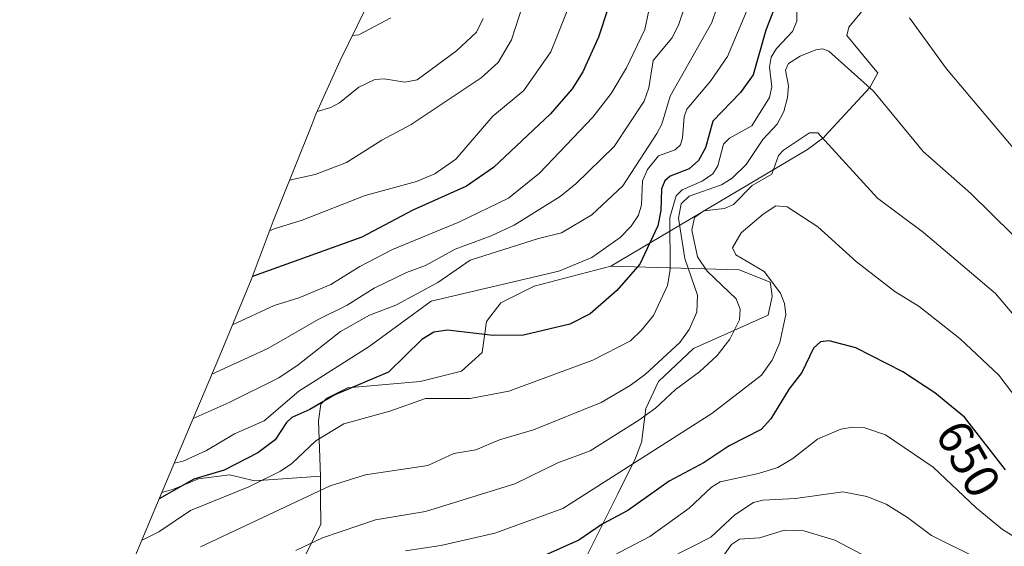
# Model space of a CAD drawing. Units: metres. Extents: x 579137 to 579755, y 4765904 to 4768225.
# Drawn here: x 579207 to 579408, y 4766111 to 4766219 of the extents above; entities that cross this region are included whole.
import ezdxf
from ezdxf.enums import TextEntityAlignment as Align

# ---------------------------------------------------------------- set-up
doc = ezdxf.new("R2010")
doc.units = ezdxf.units.M
doc.header["$MEASUREMENT"] = 0
for name, color, linetype, lineweight in [('Arbolado forestal CxS', 92, 'Continuous', 0), ('Curva de nivel maestra', 30, 'Continuous', 30), ('Curva de nivel normal', 30, 'Continuous', 0), ('Matorral CxS', 135, 'Continuous', 0), ('Roquedo CxS', 135, 'Continuous', 0), ('Rótulo de curva de nivel directora', 7, 'Continuous', 0)]:
    doc.layers.add(name, color=color, linetype=linetype, lineweight=lineweight)
doc.styles.add('Style-Arial', font='txt')

msp = doc.modelspace()

# ---------------------------------------------------------------- linework, layer by layer
at = {"layer": 'Arbolado forestal CxS', "color": 92, "linetype": 'Continuous', "lineweight": 0}
for points in [[(579381.8101000004, 4766223.940099999, 630.1600999999937), (579376.3002000004, 4766217.170100001, 632.6291000000056), (579375.8800999997, 4766215.470100001, 633.0501999999979), (579382.0301000001, 4766208.090100001, 633.5853999999963), (579382.2301000003, 4766207.850099999, 633.5936999999976), (579380.5401, 4766204.880100001, 634.7455999999949), (579371.4001000002, 4766194.920100001, 639.0994000000064), (579371.2200999996, 4766194.720100001, 639.1215999999986), (579367.8300999999, 4766192.1801, 639.3001999999979), (579327.6101000002, 4766168.3201, 620.3561999999947), (579311.9301000005, 4766164.2301, 619.1646999999939), (579305.1501000002, 4766160.840100001, 620.2756999999983), (579302.1901000004, 4766157.030099999, 622.3984999999957), (579301.3400999998, 4766150.6801, 625.6588000000047), (579297.1102, 4766146.870100001, 627.4858999999997), (579288.6402000003, 4766144.7501, 626.3842000000004), (579273.8201000001, 4766143.4801, 621.4465000000055), (579269.5800999999, 4766141.360099999, 621.1209999999992), (579268.3101000004, 4766140.090100001, 621.7341000000015), (579267.8901000004, 4766136.700099999, 624.923299999995), (579268.3000999996, 4766125.4301, 631.7816000000021), (579254.7600999996, 4766124.420100001, 626.7060000000056), (579252.0000999998, 4766125.110099999, 625.1910000000062), (579249.6801000005, 4766125.690099999, 623.7571999999927), (579243.3201000001, 4766124.840100001, 621.8896999999997), (579238.2401000002, 4766122.7301, 621.8046000000032), (579235.8627000004, 4766122.0889, 621.7384000000021), (579247.6867000004, 4766150.070900001, 606.2182999999932), (579254.0784999998, 4766165.5153, 598.2713999999978), (579258.6091, 4766177.5163, 592.0341999999946), (579260.0729, 4766181.2783, 590.5470000000059), (579266.4729000004, 4766197.248299999, 584.9250000000029), (579267.3441000005, 4766199.386700001, 583.9358000000066), (579272.3005999997, 4766210.399300001, 580.6921000000002), (579279.4183, 4766225.0187, 573.8407000000007)], [(579279.4183, 4766225.0187, 573.8407000000007), (579272.3005999997, 4766210.399300001, 580.6921000000002), (579267.3441000005, 4766199.386700001, 583.9358000000066), (579266.4729000004, 4766197.248299999, 584.9250000000029), (579260.0729, 4766181.2783, 590.5470000000059), (579258.6091, 4766177.5163, 592.0341999999946), (579254.0784999998, 4766165.5153, 598.2713999999978), (579247.6867000004, 4766150.070900001, 606.2182999999932), (579235.8627000004, 4766122.0889, 621.7384000000021)], [(579381.8101000004, 4766223.940099999, 630.1600999999937), (579376.3002000004, 4766217.170100001, 632.6291000000056), (579375.8800999997, 4766215.470100001, 633.0501999999979), (579382.0301000001, 4766208.090100001, 633.5853999999963), (579382.2301000003, 4766207.850099999, 633.5936999999976), (579380.5401, 4766204.880100001, 634.7455999999949), (579371.4001000002, 4766194.920100001, 639.0994000000064), (579371.2200999996, 4766194.720100001, 639.1215999999986), (579367.8300999999, 4766192.1801, 639.3001999999979), (579327.6101000002, 4766168.3201, 620.3561999999947)], [(579327.6101000002, 4766168.3201, 620.3561999999947), (579311.9301000005, 4766164.2301, 619.1646999999939), (579305.1501000002, 4766160.840100001, 620.2756999999983), (579302.1901000004, 4766157.030099999, 622.3984999999957), (579301.3400999998, 4766150.6801, 625.6588000000047), (579297.1102, 4766146.870100001, 627.4858999999997), (579288.6402000003, 4766144.7501, 626.3842000000004), (579273.8201000001, 4766143.4801, 621.4465000000055), (579269.5800999999, 4766141.360099999, 621.1209999999992), (579268.3101000004, 4766140.090100001, 621.7341000000015), (579267.8901000004, 4766136.700099999, 624.923299999995), (579268.3000999996, 4766125.4301, 631.7816000000021)], [(579268.3000999996, 4766125.4301, 631.7816000000021), (579254.7600999996, 4766124.420100001, 626.7060000000056), (579252.0000999998, 4766125.110099999, 625.1910000000062), (579249.6801000005, 4766125.690099999, 623.7571999999927), (579243.3201000001, 4766124.840100001, 621.8896999999997), (579238.2401000002, 4766122.7301, 621.8046000000032), (579235.8627000004, 4766122.0889, 621.7384000000021)]]:
    msp.add_polyline3d(points, dxfattribs=at)
at = {"layer": 'Curva de nivel maestra', "color": 30, "linetype": 'Continuous', "lineweight": 30, "flags": 128}
for points, elevation in [([(579361.9600000001, 4766223.460100001), (579359.3399999999, 4766216.610099999), (579356.7199999997, 4766207.470100001), (579354.0999999996, 4766203.850099999), (579348.4500000002, 4766197.960100001), (579346.9699999997, 4766192.540100001), (579345.54, 4766189.9301), (579343.6100000005, 4766188.2601), (579339.7800000003, 4766186.7301), (579338.6500000004, 4766185.800100001), (579337.9900000002, 4766184.120100001), (579337.8700000001, 4766179.690099999), (579337.25, 4766176.5801), (579333.54, 4766168.770099999), (579328.8200000003, 4766163.340100001), (579323.4000000004, 4766158.590100001), (579319.2599999999, 4766156.5101), (579309.7999999998, 4766154.2401), (579303.5499999998, 4766154.1801), (579294.2599999999, 4766155.280099999), (579291.4600000001, 4766154.840100001), (579288.9900000002, 4766153.340100001), (579282.1399999997, 4766146.6501), (579271.1900000004, 4766142.0101), (579266.0999999996, 4766139.030099999), (579262.4199999999, 4766137.390100001), (579261.29, 4766136.340100001), (579258.9800000004, 4766132.850099999), (579255.4299999997, 4766130.1501), (579248.5999999996, 4766126.630100001), (579242.3799999999, 4766124.780099999), (579235.2999999998, 4766120.7401)], 624.9999999999999), ([(579326.9199999999, 4766220.7501), (579325.1299999999, 4766215.170100001), (579321.9199999999, 4766208.0601), (579319.75, 4766204.5601), (579315.2699999996, 4766199.5001), (579303.6299999999, 4766188.540100001), (579298.1299999999, 4766184.690099999), (579287.1399999997, 4766179.770099999), (579276.7199999997, 4766174.270099999), (579254.3399999999, 4766166.210100001)], 600), ([(579408.3200000003, 4766126.7301), (579399.9400000004, 4766137.460100001), (579393.8499999996, 4766142.4301), (579387.2800000003, 4766146.7401), (579377.7300000004, 4766151.630100001), (579372.2599999999, 4766153.0601), (579370.5, 4766152.870100001), (579369.0499999998, 4766151.590100001), (579366.6500000004, 4766146.610099999), (579364.0899999999, 4766143.2601), (579360.3300000001, 4766137.110099999), (579358.3499999996, 4766134.970100001), (579351.8399999999, 4766131.610099999), (579346.7100000001, 4766128.220100001), (579339.5199999996, 4766124.380100001), (579331.0899999999, 4766118.360099999), (579325.8600000005, 4766115.5601), (579321.0700000003, 4766112.340100001), (579310.8399999999, 4766107.770099999)], 650)]:
    msp.add_lwpolyline(points, dxfattribs=dict(at, elevation=elevation))
at = {"layer": 'Curva de nivel normal', "color": 30, "linetype": 'Continuous', "lineweight": 0, "flags": 128}
for points, elevation in [([(579323.6799999997, 4766233.109999999), (579315.3300000001, 4766212.189999999), (579309.8200000003, 4766204.230000001), (579303.4800000004, 4766198.980000001), (579295.9600000001, 4766190.199999999), (579291.6399999997, 4766187.189999999), (579287.8799999999, 4766185.680000001), (579277.3799999999, 4766182.779999999), (579264.5199999996, 4766177.77), (579258.8099999996, 4766175.980000001), (579257.8799999999, 4766175.59)], 595), ([(579359.2100000001, 4766229.65), (579351.4800000004, 4766211.199999999), (579348.0199999996, 4766206.15), (579343.1699999999, 4766200.449999999), (579342.6100000005, 4766198.850000001), (579342.29, 4766194.560000001), (579341.8300000001, 4766193.17), (579340.75, 4766192.15), (579337.3399999999, 4766190.91), (579335.1299999999, 4766188.08), (579334.1100000005, 4766185.75), (579333.8600000005, 4766180.880000001), (579333.25, 4766178.74), (579331.7699999996, 4766176.51), (579329.5499999998, 4766174.199999999), (579323.7199999997, 4766170.09), (579316.9900000002, 4766167.33), (579290.8799999999, 4766161.180000001), (579278.2300000004, 4766151.880000001), (579263.8300000001, 4766142.810000001), (579256.7800000003, 4766136.74), (579250.7199999997, 4766134.07), (579244.9500000002, 4766130.65), (579240.1699999999, 4766128.449999999), (579238.3899999997, 4766128.060000001)], 620), ([(579336.7599999999, 4766227.180000001), (579334.5800000001, 4766216.720000001), (579330.8099999996, 4766208.869999999), (579327.7199999997, 4766203.619999999), (579323.9600000001, 4766198.810000001), (579313.04, 4766187.359999999), (579306.6900000004, 4766182.24), (579296.5700000003, 4766177.300000001), (579282.9800000004, 4766171.77), (579276.2800000003, 4766168.25), (579270.4000000004, 4766164.560000001), (579264.0599999996, 4766161.939999999), (579258.7800000003, 4766160.32), (579250.29, 4766156.350000001)], 604.9999999999999), ([(579350.29, 4766224.230000001), (579348.2800000003, 4766218.17), (579339.7699999996, 4766203.119999999), (579338.0300000003, 4766197.390000001), (579337.04, 4766195.449999999), (579330.0999999996, 4766184.789999999), (579323.7199999997, 4766178.859999999), (579317.5700000003, 4766175.17), (579312.8200000003, 4766174.01), (579298.8499999996, 4766169.539999999), (579292.2800000003, 4766165), (579283.6799999997, 4766160.350000001), (579278.2599999999, 4766158.32), (579272.3499999996, 4766155), (579263.7300000004, 4766148.189999999), (579259.7599999999, 4766145.529999999), (579249.6200000001, 4766140.470000001), (579242.2599999999, 4766137.210000001)], 615.0000000000001), ([(579343.79, 4766224.66), (579341.4699999997, 4766217.640000001), (579340.0999999996, 4766214.980000001), (579336.2699999996, 4766210.369999999), (579335.3600000005, 4766204.789999999), (579334.4600000001, 4766202.09), (579328.29, 4766192.82), (579320.4400000004, 4766185.16), (579317.2599999999, 4766182.58), (579307.8499999996, 4766176.730000001), (579303.1399999997, 4766174.52), (579295.8300000001, 4766171.789999999), (579289.7300000004, 4766168.5), (579285.8200000003, 4766167.029999999), (579279.2599999999, 4766163.83), (579273.7100000001, 4766160.33), (579267.8200000003, 4766157.449999999), (579257.4800000004, 4766151.480000001), (579246.0700000003, 4766146.230000001)], 609.9999999999999), ([(579309.5899999999, 4766221.550000001), (579307.29, 4766214.59), (579304.5999999996, 4766209.970000001), (579301.0999999996, 4766206.869999999), (579286.79, 4766197.310000001), (579280.8300000001, 4766194.109999999), (579273.6100000005, 4766189.539999999), (579267.2000000002, 4766187.09), (579261.9299999997, 4766185.92)], 590), ([(579365.6299999999, 4766221.07), (579365.6500000004, 4766218.460000001), (579364.7699999996, 4766216.300000001), (579361.4600000001, 4766212.869999999), (579360.4100000003, 4766211.050000001), (579360.0700000003, 4766209.029999999), (579360.5, 4766204.980000001), (579360.0599999996, 4766202.82), (579356.4400000004, 4766197.039999999), (579351.9000000004, 4766194.49), (579350.6600000003, 4766193.289999999), (579349.5199999996, 4766188.83), (579348.4400000004, 4766187.24), (579346.2599999999, 4766185.689999999), (579342.2199999997, 4766183.960000001), (579340.9500000002, 4766182.710000001), (579339.6900000004, 4766178.310000001), (579339.7699999996, 4766167.560000001), (579339.1799999997, 4766164.350000001), (579336.3399999999, 4766158.279999999), (579333.9100000003, 4766155.220000001), (579331.6100000005, 4766153.100000001), (579323.9400000004, 4766149.140000001), (579306.79, 4766142.76), (579298.8700000001, 4766141.300000001), (579289.7599999999, 4766141.25), (579282.4400000004, 4766138.689999999), (579273.0199999996, 4766136.119999999), (579267.3200000003, 4766132.65), (579262.4299999997, 4766128), (579260.0700000003, 4766126.41), (579253.6399999997, 4766123.24), (579241.6799999997, 4766118.350000001), (579235.2400000002, 4766114.01), (579231.7000000002, 4766112.230000001)], 630.0000000000001), ([(579301.5, 4766218.949999999), (579300.1500000004, 4766216.210000001), (579296.0899999999, 4766212.359999999), (579288, 4766206.439999999), (579285.54, 4766205.949999999), (579281.2699999996, 4766206.630000001), (579279.4100000003, 4766206.5), (579276.0999999996, 4766204.930000001), (579272.1799999997, 4766201.75), (579270.3600000005, 4766200.75), (579267.5899999999, 4766199.960000001)], 585), ([(579282.6799999997, 4766219.09), (579276.1100000005, 4766215.65), (579274.7800000003, 4766215.5)], 580), ([(579411.2699999996, 4766190.84), (579396.2400000002, 4766208.680000001), (579388.6900000004, 4766219.119999999)], 630.0000000000001), ([(579409.7000000002, 4766174.84), (579401.2000000002, 4766183.210000001), (579391.4699999997, 4766191.76), (579381.3300000001, 4766204.130000001), (579372.2000000002, 4766212.32), (579370.8899999997, 4766212.74), (579369.5300000003, 4766212.600000001), (579366.3300000001, 4766211.300000001), (579363.9299999997, 4766209.76), (579363.3600000005, 4766208.42), (579363.9699999997, 4766205.180000001), (579363.7599999999, 4766202.82), (579362.9699999997, 4766199.99), (579361.6500000004, 4766197.359999999), (579358.7100000001, 4766194.26), (579355.3099999996, 4766189.140000001), (579352.4000000004, 4766186.310000001), (579350.2400000002, 4766184.970000001), (579343.6500000004, 4766182.619999999), (579341.9699999997, 4766181.08), (579341.4400000004, 4766178.15), (579342.7400000002, 4766169.890000001), (579345.3399999999, 4766162.41), (579345.1699999999, 4766158.930000001), (579343.6600000003, 4766155.390000001), (579341.7100000001, 4766152.720000001), (579334.6799999997, 4766146.26), (579331.5899999999, 4766143.970000001), (579325.6699999999, 4766140.49), (579311.8099999996, 4766134.9), (579304.8700000001, 4766132.850000001), (579300.0199999996, 4766130.76), (579295.5, 4766130.029999999), (579290.2100000001, 4766127.59), (579277.4600000001, 4766125.640000001), (579270.2599999999, 4766123.41), (579243.7599999999, 4766110.949999999)], 635), ([(579417.1399999997, 4766149.880000001), (579406.2800000003, 4766162.74), (579391.5499999998, 4766175.189999999), (579382.1600000003, 4766182.220000001), (579369.9100000003, 4766195.600000001), (579368.2199999997, 4766195.600000001), (579362.8899999997, 4766192.08), (579361.9299999997, 4766190.970000001), (579360.5499999998, 4766187.15), (579356.5199999996, 4766184.859999999), (579352.7000000002, 4766180.949999999), (579350.8899999997, 4766180.109999999), (579346.6399999997, 4766179.66), (579344.75, 4766178.289999999), (579344.2000000002, 4766175.730000001), (579345.3700000001, 4766170.25), (579347.29, 4766167.310000001), (579353.2699999996, 4766161.630000001), (579354.0300000003, 4766159.560000001), (579353.9000000004, 4766157.359999999), (579351.9699999997, 4766153.380000001), (579349.3399999999, 4766150.050000001), (579345.7199999997, 4766146.710000001), (579340.8399999999, 4766143.140000001), (579336.7199999997, 4766139.289999999), (579333.3399999999, 4766136.880000001), (579323.4000000004, 4766130.600000001), (579316.7999999998, 4766128.130000001), (579308, 4766123.859999999), (579289.75, 4766118.210000001), (579279.5300000003, 4766116.49), (579268.6699999999, 4766112.76), (579263.25, 4766110.189999999)], 640), ([(579416.1900000004, 4766133.880000001), (579406.9600000001, 4766146.039999999), (579399.0199999996, 4766153.460000001), (579390.6799999997, 4766160.07), (579385.7000000002, 4766163.17), (579377.8099999996, 4766169.24), (579369.9699999997, 4766176.350000001), (579363.6399999997, 4766180.439999999), (579361.3499999996, 4766180.67), (579358.79, 4766178.980000001), (579354.2800000003, 4766175.119999999), (579352.5099999999, 4766172.060000001), (579353.1900000004, 4766170.66), (579359, 4766167.26), (579362.3099999996, 4766162.82), (579363.0999999996, 4766160.689999999), (579363.3700000001, 4766158.439999999), (579362.2000000002, 4766152.710000001), (579360.6100000005, 4766149.130000001), (579358.4299999997, 4766146.07), (579348.2999999998, 4766138.180000001), (579317.8200000003, 4766118.789999999), (579303.9199999999, 4766113.730000001), (579292.8499999996, 4766111.220000001), (579285.6799999997, 4766110.16)], 645), ([(579412.4500000002, 4766111.539999999), (579407.6600000003, 4766114.52), (579402.2999999998, 4766118.9), (579393.5300000003, 4766127.210000001), (579383.79, 4766133.850000001), (579379.5199999996, 4766135.310000001), (579377.0499999998, 4766135.42), (579374.6100000005, 4766135.02), (579369.8399999999, 4766132.980000001), (579364.8600000005, 4766128.980000001), (579361.7300000004, 4766127.180000001), (579357.7800000003, 4766125.939999999), (579349.9500000002, 4766124.26), (579348.2300000004, 4766123.119999999), (579343.6200000001, 4766118.83), (579335.6200000001, 4766113.100000001), (579326.5899999999, 4766108.369999999)], 655), ([(579339.2100000001, 4766108.430000001), (579348.04, 4766112.92), (579352.9600000001, 4766117.49), (579356.8099999996, 4766120), (579358.7100000001, 4766120.52), (579365.3600000005, 4766120.850000001), (579375.04, 4766122.230000001), (579379.9800000004, 4766121.230000001), (579383.8799999999, 4766119.680000001), (579388.2800000003, 4766116.939999999), (579393.1500000004, 4766113.27), (579402.1200000001, 4766108.869999999)], 660), ([(579380.4500000002, 4766108.609999999), (579373.4100000003, 4766112.34), (579367.0999999996, 4766114.210000001), (579363.1500000004, 4766114.380000001), (579357.9900000002, 4766112.77), (579353.9000000004, 4766112.49), (579352.2800000003, 4766111.439999999), (579348.1799999997, 4766105.699999999)], 665)]:
    msp.add_lwpolyline(points, dxfattribs=dict(at, elevation=elevation))
at = {"layer": 'Matorral CxS', "color": 135, "linetype": 'Continuous', "lineweight": 0, "extrusion": (-0.92113914505128, 0.3892334458146088, 1.065284043206007e-05), "elevation": 1321577.303108429, "flags": 128}
msp.add_lwpolyline([(-4615719.597219388, 607.6598479058354), (-4615703.005411785, 616.4693479063382), (-4615644.886775876, 628.3846479070074)], dxfattribs=at)
at = {"layer": 'Matorral CxS', "color": 135, "linetype": 'Continuous', "lineweight": 0}
for points in [[(579319.9801000003, 4766103.670100001, 653.2348000000056), (579329.1001000004, 4766121.9101, 645.0856000000058), (579332.6801000005, 4766129.0801, 642.1141999999963), (579333.9501, 4766132.470100001, 640.6883999999991), (579333.9901000002, 4766132.7601, 640.5356999999931), (579334.8000999996, 4766139.2401, 637.0562000000064), (579337.3400999998, 4766144.7501, 634.8611999999994), (579344.5401, 4766151.520099999, 635.2145000000019), (579359.7801000001, 4766158.300100001, 642.4468999999954), (579359.8000999996, 4766158.380100001, 642.4738999999972), (579360.6300999997, 4766162.110099999, 643.678899999999), (579360.4600999998, 4766163.290100001, 644.0123000000021), (579360.2100999998, 4766165.0801, 644.6956000000064), (579353.8601000002, 4766167.620100001, 643.528999999995), (579327.6101000002, 4766168.3201, 620.3561999999947), (579367.8300999999, 4766192.1801, 639.3001999999979), (579371.2200999996, 4766194.720100001, 639.1215999999986), (579371.4001000002, 4766194.920100001, 639.0994000000064), (579380.5401, 4766204.880100001, 634.7455999999949), (579382.2301000003, 4766207.850099999, 633.5936999999976), (579382.0301000001, 4766208.090100001, 633.5853999999963), (579375.8800999997, 4766215.470100001, 633.0501999999979), (579376.3002000004, 4766217.170100001, 632.6291000000056), (579381.8101000004, 4766223.940099999, 630.1600999999937)], [(579381.8101000004, 4766223.940099999, 630.1600999999937), (579376.3002000004, 4766217.170100001, 632.6291000000056), (579375.8800999997, 4766215.470100001, 633.0501999999979), (579382.0301000001, 4766208.090100001, 633.5853999999963), (579382.2301000003, 4766207.850099999, 633.5936999999976), (579380.5401, 4766204.880100001, 634.7455999999949), (579371.4001000002, 4766194.920100001, 639.0994000000064), (579371.2200999996, 4766194.720100001, 639.1215999999986), (579367.8300999999, 4766192.1801, 639.3001999999979), (579327.6101000002, 4766168.3201, 620.3561999999947)], [(579319.9801000003, 4766103.670100001, 653.2348000000056), (579329.1001000004, 4766121.9101, 645.0856000000058), (579332.6801000005, 4766129.0801, 642.1141999999963), (579333.9501, 4766132.470100001, 640.6883999999991), (579333.9901000002, 4766132.7601, 640.5356999999931), (579334.8000999996, 4766139.2401, 637.0562000000064), (579337.3400999998, 4766144.7501, 634.8611999999994), (579344.5401, 4766151.520099999, 635.2145000000019), (579359.7801000001, 4766158.300100001, 642.4468999999954), (579359.8000999996, 4766158.380100001, 642.4738999999972), (579360.6300999997, 4766162.110099999, 643.678899999999), (579360.4600999998, 4766163.290100001, 644.0123000000021), (579360.2100999998, 4766165.0801, 644.6956000000064), (579353.8601000002, 4766167.620100001, 643.528999999995), (579327.6101000002, 4766168.3201, 620.3561999999947)], [(579229.4046999998, 4766106.805500001, 630.547900000005), (579235.8627000004, 4766122.0889, 621.7384000000021), (579238.2401000002, 4766122.7301, 621.8046000000032), (579243.3201000001, 4766124.840100001, 621.8896999999997), (579249.6801000005, 4766125.690099999, 623.7571999999927), (579252.0000999998, 4766125.110099999, 625.1910000000062), (579254.7600999996, 4766124.420100001, 626.7060000000056), (579268.3000999996, 4766125.4301, 631.7816000000021), (579268.3000999996, 4766121.0701, 634.0443999999989), (579268.3101000004, 4766115.530099999, 636.8699999999953), (579263.6501000002, 4766106.210100001, 640.7532000000066)], [(579268.3000999996, 4766125.4301, 631.7816000000021), (579254.7600999996, 4766124.420100001, 626.7060000000056), (579252.0000999998, 4766125.110099999, 625.1910000000062), (579249.6801000005, 4766125.690099999, 623.7571999999927), (579243.3201000001, 4766124.840100001, 621.8896999999997), (579238.2401000002, 4766122.7301, 621.8046000000032), (579235.8627000004, 4766122.0889, 621.7384000000021)], [(579268.3000999996, 4766125.4301, 631.7816000000021), (579268.3000999996, 4766121.0701, 634.0443999999989), (579268.3101000004, 4766115.530099999, 636.8699999999953), (579263.6501000002, 4766106.210100001, 640.7532000000066)]]:
    msp.add_polyline3d(points, dxfattribs=at)
at = {"layer": 'Roquedo CxS', "color": 135, "linetype": 'Continuous', "lineweight": 0}
for points in [[(579263.6501000002, 4766106.210100001, 640.7532000000066), (579268.3101000004, 4766115.530099999, 636.8699999999953), (579268.3000999996, 4766121.0701, 634.0443999999989), (579268.3000999996, 4766125.4301, 631.7816000000021), (579267.8901000004, 4766136.700099999, 624.923299999995), (579268.3101000004, 4766140.090100001, 621.7341000000015), (579269.5800999999, 4766141.360099999, 621.1209999999992), (579273.8201000001, 4766143.4801, 621.4465000000055), (579288.6402000003, 4766144.7501, 626.3842000000004), (579297.1102, 4766146.870100001, 627.4858999999997), (579301.3400999998, 4766150.6801, 625.6588000000047), (579302.1901000004, 4766157.030099999, 622.3984999999957), (579305.1501000002, 4766160.840100001, 620.2756999999983), (579311.9301000005, 4766164.2301, 619.1646999999939), (579327.6101000002, 4766168.3201, 620.3561999999947), (579353.8601000002, 4766167.620100001, 643.528999999995), (579360.2100999998, 4766165.0801, 644.6956000000064), (579360.4600999998, 4766163.290100001, 644.0123000000021), (579360.6300999997, 4766162.110099999, 643.678899999999), (579359.8000999996, 4766158.380100001, 642.4738999999972), (579359.7801000001, 4766158.300100001, 642.4468999999954), (579344.5401, 4766151.520099999, 635.2145000000019), (579337.3400999998, 4766144.7501, 634.8611999999994), (579334.8000999996, 4766139.2401, 637.0562000000064), (579333.9901000002, 4766132.7601, 640.5356999999931), (579333.9501, 4766132.470100001, 640.6883999999991), (579332.6801000005, 4766129.0801, 642.1141999999963), (579329.1001000004, 4766121.9101, 645.0856000000058), (579319.9801000003, 4766103.670100001, 653.2348000000056)], [(579327.6101000002, 4766168.3201, 620.3561999999947), (579311.9301000005, 4766164.2301, 619.1646999999939), (579305.1501000002, 4766160.840100001, 620.2756999999983), (579302.1901000004, 4766157.030099999, 622.3984999999957), (579301.3400999998, 4766150.6801, 625.6588000000047), (579297.1102, 4766146.870100001, 627.4858999999997), (579288.6402000003, 4766144.7501, 626.3842000000004), (579273.8201000001, 4766143.4801, 621.4465000000055), (579269.5800999999, 4766141.360099999, 621.1209999999992), (579268.3101000004, 4766140.090100001, 621.7341000000015), (579267.8901000004, 4766136.700099999, 624.923299999995), (579268.3000999996, 4766125.4301, 631.7816000000021)], [(579319.9801000003, 4766103.670100001, 653.2348000000056), (579329.1001000004, 4766121.9101, 645.0856000000058), (579332.6801000005, 4766129.0801, 642.1141999999963), (579333.9501, 4766132.470100001, 640.6883999999991), (579333.9901000002, 4766132.7601, 640.5356999999931), (579334.8000999996, 4766139.2401, 637.0562000000064), (579337.3400999998, 4766144.7501, 634.8611999999994), (579344.5401, 4766151.520099999, 635.2145000000019), (579359.7801000001, 4766158.300100001, 642.4468999999954), (579359.8000999996, 4766158.380100001, 642.4738999999972), (579360.6300999997, 4766162.110099999, 643.678899999999), (579360.4600999998, 4766163.290100001, 644.0123000000021), (579360.2100999998, 4766165.0801, 644.6956000000064), (579353.8601000002, 4766167.620100001, 643.528999999995), (579327.6101000002, 4766168.3201, 620.3561999999947)], [(579268.3000999996, 4766125.4301, 631.7816000000021), (579268.3000999996, 4766121.0701, 634.0443999999989), (579268.3101000004, 4766115.530099999, 636.8699999999953), (579263.6501000002, 4766106.210100001, 640.7532000000066)]]:
    msp.add_polyline3d(points, dxfattribs=at)

# ---------------------------------------------------------------- texts
at = {"layer": 'Rótulo de curva de nivel directora', "color": 7, "linetype": 'Continuous', "lineweight": 0, "style": 'Style-Arial'}
msp.add_text('650', height=7.000000000000002, rotation=299.6049699610742, dxfattribs=at).set_placement((579400.7145608367, 4766128.950821057), align=Align.MIDDLE_CENTER)

doc.saveas('drawing.dxf')
